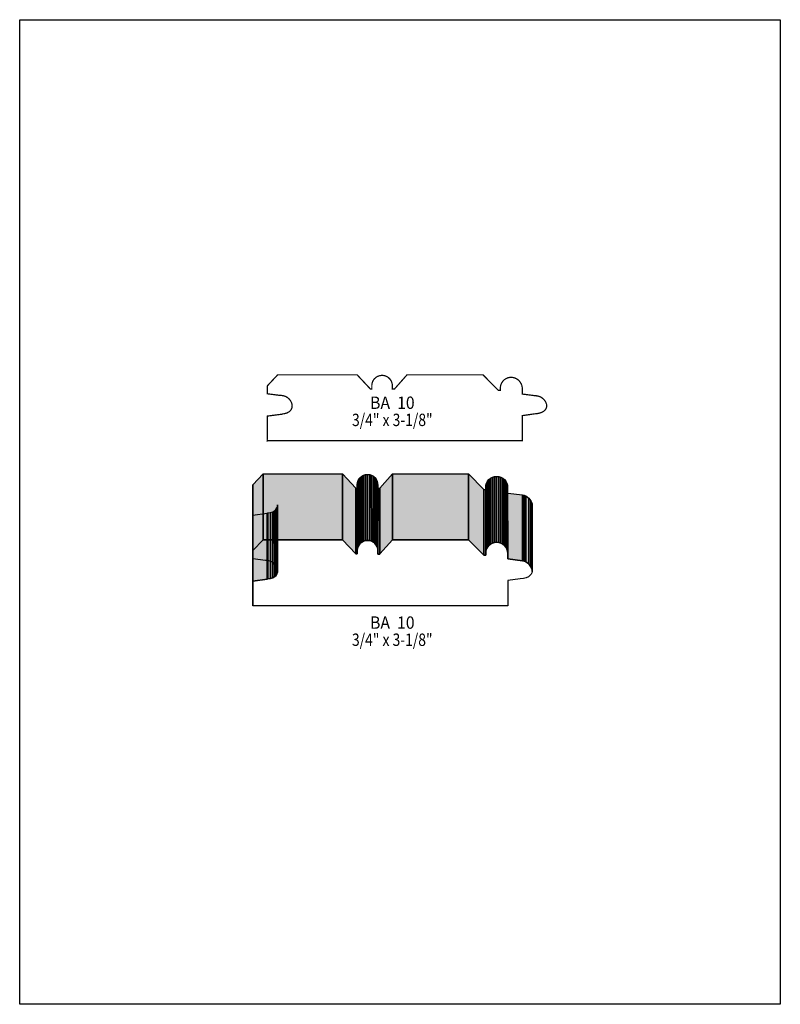
# Model space of a CAD drawing. Extents: x 0 to 8.5, y 0 to 11.
import ezdxf
from ezdxf.enums import TextEntityAlignment as Align

# ---------------------------------------------------------------- set-up
doc = ezdxf.new("R2010")
doc.units = 0
doc.header["$LTSCALE"] = 0.044
doc.layers.get('0').update_dxf_attribs({"linetype": 'CONTINUOUS'})
doc.layers.add('FOREGROUND', color=7, linetype='CONTINUOUS')
doc.styles.add('SN0', font='ROMAND', dxfattribs={"width": 0.00044})

msp = doc.modelspace()

# ---------------------------------------------------------------- linework, layer by layer
at = {"linetype": 'CONTINUOUS', "const_width": 0.01408}
msp.add_lwpolyline([(5.61616, 6.29508), (5.61616, 6.57624), (5.75344, 6.59604), (5.77764, 6.5978), (5.8102, 6.6044), (5.83616, 6.61364), (5.85684, 6.62552), (5.8718, 6.63916), (5.88236, 6.65456), (5.88808, 6.67128), (5.8894, 6.68844), (5.88676, 6.7056), (5.87664, 6.73112), (5.85948, 6.75444), (5.83704, 6.77468), (5.81944, 6.78524), (5.7904, 6.7958), (5.78028, 6.79756), (5.78028, 6.79624), (5.61616, 6.81736), (5.61572, 6.8926), (5.61044, 6.91636), (5.60076, 6.93836), (5.58712, 6.95816), (5.5704, 6.97532), (5.5506, 6.98896), (5.52816, 6.99864), (5.5044, 7.00348), (5.47976, 7.00392), (5.45644, 6.99908), (5.43444, 6.98984), (5.41508, 6.97664), (5.3988, 6.95992), (5.3856, 6.94056), (5.37636, 6.919), (5.37152, 6.89524), (5.37108, 6.85872), (5.3482, 6.85872), (5.17748, 7.03208), (4.32828, 7.03208), (4.18836, 6.87368), (4.18572, 6.87236), (4.16548, 6.87236), (4.16504, 6.91768), (4.16064, 6.941), (4.15228, 6.96256), (4.13996, 6.98148), (4.12456, 6.99776), (4.10652, 7.01096), (4.08584, 7.0202), (4.06296, 7.02504), (4.03876, 7.02504), (4.01588, 7.02064), (3.9952, 7.01228), (3.97672, 6.99996), (3.96088, 6.98456), (3.94856, 6.96652), (3.9402, 6.94584), (3.93536, 6.92296), (3.93492, 6.87368), (3.91908, 6.87368), (3.7708, 7.03208), (2.88288, 7.03208), (2.7698, 6.91108), (2.76672, 6.9058), (2.76716, 6.82044), (2.91368, 6.80152), (2.926, 6.80152), (2.94888, 6.798), (2.97044, 6.79052), (2.9898, 6.77996), (3.014, 6.75928), (3.02632, 6.74256), (3.036, 6.72496), (3.04216, 6.70604), (3.0448, 6.68712), (3.04304, 6.66864), (3.03732, 6.65104), (3.0272, 6.63476), (3.0118, 6.62024), (2.99156, 6.60836), (2.97968, 6.60352), (2.95108, 6.59692), (2.9348, 6.59472), (2.92952, 6.59208), (2.76716, 6.57096), (2.76672, 6.29376), (2.76848, 6.29508), (5.61616, 6.29508)], dxfattribs=at)
at = {"linetype": 'CONTINUOUS'}
for points in [[(2.607, 5.06792), (2.60656, 5.80448), (2.71964, 5.92592), (2.72008, 5.18936), (2.607, 5.06792)], [(2.72008, 5.18936), (2.71964, 5.92592), (3.608, 5.92592), (3.60844, 5.18936), (2.72008, 5.18936)], [(3.60844, 5.18936), (3.608, 5.92592), (3.75584, 5.76708), (3.75628, 5.03052), (3.60844, 5.18936)], [(3.77476, 5.09168), (3.77432, 5.82824), (3.78092, 5.8498), (3.78136, 5.11324), (3.77476, 5.09168)], [(3.78136, 5.11324), (3.78092, 5.8498), (3.79104, 5.8696), (3.79192, 5.13304), (3.78136, 5.11324)], [(3.79192, 5.13304), (3.79104, 5.8696), (3.80512, 5.88632), (3.806, 5.14976), (3.79192, 5.13304)], [(3.806, 5.14976), (3.80512, 5.88632), (3.82228, 5.89996), (3.82272, 5.1634), (3.806, 5.14976)], [(3.82272, 5.1634), (3.82228, 5.89996), (3.84208, 5.91052), (3.84252, 5.17396), (3.82272, 5.1634)], [(3.84252, 5.17396), (3.84208, 5.91052), (3.86408, 5.91668), (3.86452, 5.18012), (3.84252, 5.17396)], [(3.86452, 5.18012), (3.86408, 5.91668), (3.88784, 5.91932), (3.88828, 5.18276), (3.86452, 5.18012)], [(3.88828, 5.18276), (3.88784, 5.91932), (3.9116, 5.91668), (3.91204, 5.18012), (3.88828, 5.18276)], [(3.91204, 5.18012), (3.9116, 5.91668), (3.93316, 5.90964), (3.9336, 5.17308), (3.91204, 5.18012)], [(3.9336, 5.17308), (3.93316, 5.90964), (3.95296, 5.8982), (3.9534, 5.16164), (3.9336, 5.17308)], [(3.9534, 5.16164), (3.95296, 5.8982), (3.96968, 5.88368), (3.97012, 5.14712), (3.9534, 5.16164)], [(3.97012, 5.14712), (3.96968, 5.88368), (3.98332, 5.86564), (3.98376, 5.12908), (3.97012, 5.14712)], [(3.98376, 5.12908), (3.98332, 5.86564), (3.99388, 5.8454), (3.99432, 5.10884), (3.98376, 5.12908)], [(3.99432, 5.10884), (3.99388, 5.8454), (4.00004, 5.82296), (4.00048, 5.0864), (3.99432, 5.10884)], [(4.02556, 5.03052), (4.02512, 5.76708), (4.16504, 5.92592), (4.16548, 5.18936), (4.02556, 5.03052)], [(4.16548, 5.18936), (4.16504, 5.92592), (5.01424, 5.92592), (5.01512, 5.18936), (4.16548, 5.18936)], [(5.01512, 5.18936), (5.01424, 5.92592), (5.18496, 5.75256), (5.1854, 5.016), (5.01512, 5.18936)], [(5.21796, 5.08684), (5.21752, 5.8234), (5.22852, 5.84408), (5.22896, 5.10752), (5.21796, 5.08684)], [(5.22896, 5.10752), (5.22852, 5.84408), (5.24348, 5.86212), (5.24392, 5.12556), (5.22896, 5.10752)], [(5.24392, 5.12556), (5.24348, 5.86212), (5.26152, 5.87708), (5.26196, 5.14052), (5.24392, 5.12556)], [(5.26196, 5.14052), (5.26152, 5.87708), (5.2822, 5.88808), (5.28264, 5.15152), (5.26196, 5.14052)], [(5.28264, 5.15152), (5.2822, 5.88808), (5.30464, 5.89512), (5.30508, 5.15856), (5.28264, 5.15152)], [(5.30508, 5.15856), (5.30464, 5.89512), (5.32928, 5.89776), (5.32972, 5.1612), (5.30508, 5.15856)], [(5.32972, 5.1612), (5.32928, 5.89776), (5.35348, 5.89512), (5.35392, 5.15856), (5.32972, 5.1612)], [(5.35392, 5.15856), (5.35348, 5.89512), (5.3768, 5.88764), (5.37724, 5.15108), (5.35392, 5.15856)], [(5.37724, 5.15108), (5.3768, 5.88764), (5.39748, 5.8762), (5.39792, 5.13964), (5.37724, 5.15108)], [(5.39792, 5.13964), (5.39748, 5.8762), (5.41596, 5.8608), (5.4164, 5.12424), (5.39792, 5.13964)], [(5.4164, 5.12424), (5.41596, 5.8608), (5.43136, 5.84232), (5.4318, 5.10576), (5.4164, 5.12424)], [(5.4318, 5.10576), (5.43136, 5.84232), (5.44324, 5.8212), (5.44368, 5.08464), (5.4318, 5.10576)], [(2.60436, 5.06264), (2.60392, 5.7992), (2.60656, 5.80448), (2.607, 5.06792), (2.60436, 5.06264)], [(2.60436, 4.97728), (2.60392, 5.71384), (2.60392, 5.7992), (2.60436, 5.06264), (2.60436, 4.97728)], [(3.75628, 5.03052), (3.75584, 5.76708), (3.77168, 5.76708), (3.77212, 5.03052), (3.75628, 5.03052)], [(3.77212, 5.06792), (3.77168, 5.80448), (3.77432, 5.82824), (3.77476, 5.09168), (3.77212, 5.06792)], [(3.77212, 5.03052), (3.77168, 5.76708), (3.77168, 5.80448), (3.77212, 5.06792), (3.77212, 5.03052)], [(4.00048, 5.0864), (4.00004, 5.82296), (4.00224, 5.7992), (4.00312, 5.06264), (4.00048, 5.0864)], [(4.00312, 5.0292), (4.00224, 5.76576), (4.02248, 5.76576), (4.02292, 5.0292), (4.00312, 5.0292)], [(4.02292, 5.0292), (4.02248, 5.76576), (4.02512, 5.76708), (4.02556, 5.03052), (4.02292, 5.0292)], [(5.1854, 5.016), (5.18496, 5.75256), (5.20784, 5.75256), (5.20828, 5.016), (5.1854, 5.016)], [(5.20828, 5.03976), (5.20784, 5.77632), (5.21048, 5.80096), (5.21092, 5.0644), (5.20828, 5.03976)], [(5.20828, 5.016), (5.20784, 5.75256), (5.20784, 5.77632), (5.20828, 5.03976), (5.20828, 5.016)], [(5.21092, 5.0644), (5.21048, 5.80096), (5.21752, 5.8234), (5.21796, 5.08684), (5.21092, 5.0644)], [(5.44368, 5.08464), (5.44324, 5.8212), (5.45072, 5.79832), (5.45116, 5.06176), (5.44368, 5.08464)], [(5.45116, 5.06176), (5.45072, 5.79832), (5.45292, 5.77368), (5.4538, 5.03712), (5.45116, 5.06176)], [(5.4538, 4.97464), (5.45336, 5.7112), (5.61704, 5.68964), (5.61748, 4.95308), (5.4538, 4.97464)], [(5.61748, 4.95308), (5.61704, 5.68964), (5.61704, 5.69096), (5.61748, 4.9544), (5.61748, 4.95308)], [(5.61748, 4.9544), (5.61704, 5.69096), (5.63728, 5.68656), (5.63772, 4.95), (5.61748, 4.9544)], [(5.63772, 4.95), (5.63728, 5.68656), (5.6562, 5.67864), (5.65664, 4.94208), (5.63772, 4.95)], [(5.65664, 4.94208), (5.6562, 5.67864), (5.68964, 5.65532), (5.69008, 4.91876), (5.65664, 4.94208)], [(5.69008, 4.91876), (5.68964, 5.65532), (5.7134, 5.62452), (5.71384, 4.88796), (5.69008, 4.91876)], [(5.71384, 4.88796), (5.7134, 5.62452), (5.72528, 5.59064), (5.72572, 4.85408), (5.71384, 4.88796)], [(2.80368, 4.75684), (2.80324, 5.4934), (2.82876, 5.5022), (2.8292, 4.76564), (2.80368, 4.75684)], [(2.8292, 4.76564), (2.82876, 5.5022), (2.849, 5.51408), (2.84944, 4.77752), (2.8292, 4.76564)], [(2.84944, 4.77752), (2.849, 5.51408), (2.86396, 5.52816), (2.8644, 4.7916), (2.84944, 4.77752)], [(2.8644, 4.7916), (2.86396, 5.52816), (2.87408, 5.54444), (2.87452, 4.80788), (2.8644, 4.7916)], [(2.87452, 4.80788), (2.87408, 5.54444), (2.88024, 5.56248), (2.88068, 4.82592), (2.87452, 4.80788)], [(2.88068, 4.82592), (2.88024, 5.56248), (2.88156, 5.58096), (2.882, 4.8444), (2.88068, 4.82592)], [(5.72572, 4.85408), (5.72528, 5.59064), (5.72616, 5.57304), (5.7266, 4.83648), (5.72572, 4.85408)], [(2.60436, 4.7278), (2.60392, 5.46436), (2.76628, 5.48592), (2.76672, 4.74936), (2.60436, 4.7278)], [(2.60436, 4.4506), (2.60392, 5.18716), (2.60392, 5.46436), (2.60436, 4.7278), (2.60436, 4.4506)], [(2.76672, 4.74936), (2.76628, 5.48592), (2.772, 5.48856), (2.77244, 4.752), (2.76672, 4.74936)], [(2.77244, 4.752), (2.772, 5.48856), (2.80324, 5.4934), (2.80368, 4.75684), (2.77244, 4.752)], [(5.45116, 4.45192), (2.60568, 4.45192), (2.60436, 4.4506), (2.60436, 4.7278), (2.76672, 4.74936), (2.77244, 4.752), (2.80368, 4.75684), (2.8292, 4.76564), (2.84944, 4.77752), (2.8644, 4.7916), (2.87452, 4.80788), (2.88068, 4.82592), (2.882, 4.8444), (2.87936, 4.86332), (2.8732, 4.8818), (2.86396, 4.89984), (2.8358, 4.93064), (2.81732, 4.94296), (2.79708, 4.95176), (2.77508, 4.95748), (2.74824, 4.95836), (2.60436, 4.97728), (2.60436, 5.06264), (2.607, 5.06792), (2.72008, 5.18936), (3.60844, 5.18936), (3.75628, 5.03052), (3.77212, 5.03052), (3.77212, 5.06792), (3.77476, 5.09168), (3.78136, 5.11324), (3.79192, 5.13304), (3.806, 5.14976), (3.82272, 5.1634), (3.84252, 5.17396), (3.86452, 5.18012), (3.88828, 5.18276), (3.91204, 5.18012), (3.9336, 5.17308), (3.9534, 5.16164), (3.97012, 5.14712), (3.98376, 5.12908), (3.99432, 5.10884), (4.00048, 5.0864), (4.00312, 5.06264), (4.00312, 5.0292), (4.02292, 5.0292), (4.02556, 5.03052), (4.16548, 5.18936), (5.01512, 5.18936), (5.1854, 5.016), (5.20828, 5.016), (5.20828, 5.03976), (5.21092, 5.0644), (5.21796, 5.08684), (5.22896, 5.10752), (5.24392, 5.12556), (5.26196, 5.14052), (5.28264, 5.15152), (5.30508, 5.15856), (5.32972, 5.1612), (5.35392, 5.15856), (5.37724, 5.15108), (5.39792, 5.13964), (5.4164, 5.12424), (5.4318, 5.10576), (5.44368, 5.08464), (5.45116, 5.06176), (5.4538, 5.03712), (5.4538, 4.97464), (5.61748, 4.95308), (5.61748, 4.9544), (5.63772, 4.95), (5.65664, 4.94208), (5.69008, 4.91876), (5.71384, 4.88796), (5.72572, 4.85408), (5.7266, 4.83648), (5.72308, 4.81976), (5.71516, 4.80392), (5.7024, 4.7894), (5.68436, 4.77664), (5.66104, 4.76564), (5.63156, 4.75816), (5.59108, 4.75332), (5.4538, 4.73308), (5.4538, 4.45192), (5.45116, 4.45192)]]:
    msp.add_lwpolyline(points, dxfattribs=at)
at = {"color": 15}
for points in [[(2.607, 5.06792), (2.60656, 5.80448), (2.72008, 5.18936), (2.71964, 5.92592)], [(2.72008, 5.18936), (2.71964, 5.92592), (3.60844, 5.18936), (3.608, 5.92592)], [(3.60844, 5.18936), (3.608, 5.92592), (3.75628, 5.03052), (3.75584, 5.76708)], [(3.77476, 5.09168), (3.77432, 5.82824), (3.78136, 5.11324), (3.78092, 5.8498)], [(3.78136, 5.11324), (3.78092, 5.8498), (3.79192, 5.13304), (3.79104, 5.8696)], [(3.79192, 5.13304), (3.79104, 5.8696), (3.806, 5.14976), (3.80512, 5.88632)], [(3.806, 5.14976), (3.80512, 5.88632), (3.82272, 5.1634), (3.82228, 5.89996)], [(3.82272, 5.1634), (3.82228, 5.89996), (3.84252, 5.17396), (3.84208, 5.91052)], [(3.84252, 5.17396), (3.84208, 5.91052), (3.86452, 5.18012), (3.86408, 5.91668)], [(3.86452, 5.18012), (3.86408, 5.91668), (3.88828, 5.18276), (3.88784, 5.91932)], [(3.88828, 5.18276), (3.88784, 5.91932), (3.91204, 5.18012), (3.9116, 5.91668)], [(3.91204, 5.18012), (3.9116, 5.91668), (3.9336, 5.17308), (3.93316, 5.90964)], [(3.9336, 5.17308), (3.93316, 5.90964), (3.9534, 5.16164), (3.95296, 5.8982)], [(3.9534, 5.16164), (3.95296, 5.8982), (3.97012, 5.14712), (3.96968, 5.88368)], [(3.97012, 5.14712), (3.96968, 5.88368), (3.98376, 5.12908), (3.98332, 5.86564)], [(3.98376, 5.12908), (3.98332, 5.86564), (3.99432, 5.10884), (3.99388, 5.8454)], [(3.99432, 5.10884), (3.99388, 5.8454), (4.00048, 5.0864), (4.00004, 5.82296)], [(4.02556, 5.03052), (4.02512, 5.76708), (4.16548, 5.18936), (4.16504, 5.92592)], [(4.16548, 5.18936), (4.16504, 5.92592), (5.01512, 5.18936), (5.01424, 5.92592)], [(5.01512, 5.18936), (5.01424, 5.92592), (5.1854, 5.016), (5.18496, 5.75256)], [(5.21796, 5.08684), (5.21752, 5.8234), (5.22896, 5.10752), (5.22852, 5.84408)], [(5.22896, 5.10752), (5.22852, 5.84408), (5.24392, 5.12556), (5.24348, 5.86212)], [(5.24392, 5.12556), (5.24348, 5.86212), (5.26196, 5.14052), (5.26152, 5.87708)], [(5.26196, 5.14052), (5.26152, 5.87708), (5.28264, 5.15152), (5.2822, 5.88808)], [(5.28264, 5.15152), (5.2822, 5.88808), (5.30508, 5.15856), (5.30464, 5.89512)], [(5.30508, 5.15856), (5.30464, 5.89512), (5.32972, 5.1612), (5.32928, 5.89776)], [(5.32972, 5.1612), (5.32928, 5.89776), (5.35392, 5.15856), (5.35348, 5.89512)], [(5.35392, 5.15856), (5.35348, 5.89512), (5.37724, 5.15108), (5.3768, 5.88764)], [(5.37724, 5.15108), (5.3768, 5.88764), (5.39792, 5.13964), (5.39748, 5.8762)], [(5.39792, 5.13964), (5.39748, 5.8762), (5.4164, 5.12424), (5.41596, 5.8608)], [(5.4164, 5.12424), (5.41596, 5.8608), (5.4318, 5.10576), (5.43136, 5.84232)], [(5.4318, 5.10576), (5.43136, 5.84232), (5.44368, 5.08464), (5.44324, 5.8212)], [(2.60436, 5.06264), (2.60392, 5.7992), (2.607, 5.06792), (2.60656, 5.80448)], [(2.60436, 4.97728), (2.60392, 5.71384), (2.60436, 5.06264), (2.60392, 5.7992)], [(3.75628, 5.03052), (3.75584, 5.76708), (3.77212, 5.03052), (3.77168, 5.76708)], [(3.77212, 5.06792), (3.77168, 5.80448), (3.77476, 5.09168), (3.77432, 5.82824)], [(3.77212, 5.03052), (3.77168, 5.76708), (3.77212, 5.06792), (3.77168, 5.80448)], [(4.00048, 5.0864), (4.00004, 5.82296), (4.00312, 5.06264), (4.00224, 5.7992)], [(4.00312, 5.0292), (4.00224, 5.76576), (4.02292, 5.0292), (4.02248, 5.76576)], [(4.02292, 5.0292), (4.02248, 5.76576), (4.02556, 5.03052), (4.02512, 5.76708)], [(5.1854, 5.016), (5.18496, 5.75256), (5.20828, 5.016), (5.20784, 5.75256)], [(5.20828, 5.03976), (5.20784, 5.77632), (5.21092, 5.0644), (5.21048, 5.80096)], [(5.20828, 5.016), (5.20784, 5.75256), (5.20828, 5.03976), (5.20784, 5.77632)], [(5.21092, 5.0644), (5.21048, 5.80096), (5.21796, 5.08684), (5.21752, 5.8234)], [(5.44368, 5.08464), (5.44324, 5.8212), (5.45116, 5.06176), (5.45072, 5.79832)], [(5.45116, 5.06176), (5.45072, 5.79832), (5.4538, 5.03712), (5.45292, 5.77368)], [(5.4538, 4.97464), (5.45336, 5.7112), (5.61748, 4.95308), (5.61704, 5.68964)], [(5.61748, 4.95308), (5.61704, 5.68964), (5.61748, 4.9544), (5.61704, 5.69096)], [(5.61748, 4.9544), (5.61704, 5.69096), (5.63772, 4.95), (5.63728, 5.68656)], [(5.63772, 4.95), (5.63728, 5.68656), (5.65664, 4.94208), (5.6562, 5.67864)], [(5.65664, 4.94208), (5.6562, 5.67864), (5.69008, 4.91876), (5.68964, 5.65532)], [(5.69008, 4.91876), (5.68964, 5.65532), (5.71384, 4.88796), (5.7134, 5.62452)], [(5.71384, 4.88796), (5.7134, 5.62452), (5.72572, 4.85408), (5.72528, 5.59064)], [(2.80368, 4.75684), (2.80324, 5.4934), (2.8292, 4.76564), (2.82876, 5.5022)], [(2.8292, 4.76564), (2.82876, 5.5022), (2.84944, 4.77752), (2.849, 5.51408)], [(2.84944, 4.77752), (2.849, 5.51408), (2.8644, 4.7916), (2.86396, 5.52816)], [(2.8644, 4.7916), (2.86396, 5.52816), (2.87452, 4.80788), (2.87408, 5.54444)], [(2.87452, 4.80788), (2.87408, 5.54444), (2.88068, 4.82592), (2.88024, 5.56248)], [(2.88068, 4.82592), (2.88024, 5.56248), (2.882, 4.8444), (2.88156, 5.58096)], [(5.72572, 4.85408), (5.72528, 5.59064), (5.7266, 4.83648), (5.72616, 5.57304)], [(2.60436, 4.7278), (2.60392, 5.46436), (2.76672, 4.74936), (2.76628, 5.48592)], [(2.60436, 4.4506), (2.60392, 5.18716), (2.60436, 4.7278), (2.60392, 5.46436)], [(2.76672, 4.74936), (2.76628, 5.48592), (2.77244, 4.752), (2.772, 5.48856)], [(2.77244, 4.752), (2.772, 5.48856), (2.80368, 4.75684), (2.80324, 5.4934)]]:
    msp.add_solid(points, dxfattribs=at)
at = {"layer": 'FOREGROUND', "linetype": 'CONTINUOUS'}
msp.add_lwpolyline([(0, 10.99956), (8.49992, 10.99956), (8.49992, -0.00044), (0, -0.00044), (0, 10.99956)], dxfattribs=at)
msp.add_lwpolyline([(0, 10.99956), (8.49992, 10.99956), (8.49992, -0.00044), (0, -0.00044), (0, 10.99956)], dxfattribs=at)

# ---------------------------------------------------------------- texts
at = {"style": 'SN0'}
for s, p, p2 in [('BA  10', (3.91556, 6.65104), (4.41352, 6.65104)), ('3/4" x 3-1/8"', (3.7136, 6.45964), (4.61451, 6.45964)), ('BA  10', (3.91512, 4.19496), (4.41308, 4.19496)), ('3/4" x 3-1/8"', (3.71316, 4.00356), (4.61407, 4.00356))]:
    msp.add_text(s, height=0.138122, dxfattribs=at).set_placement(p, p2, align=Align.FIT)

doc.saveas('drawing.dxf')
